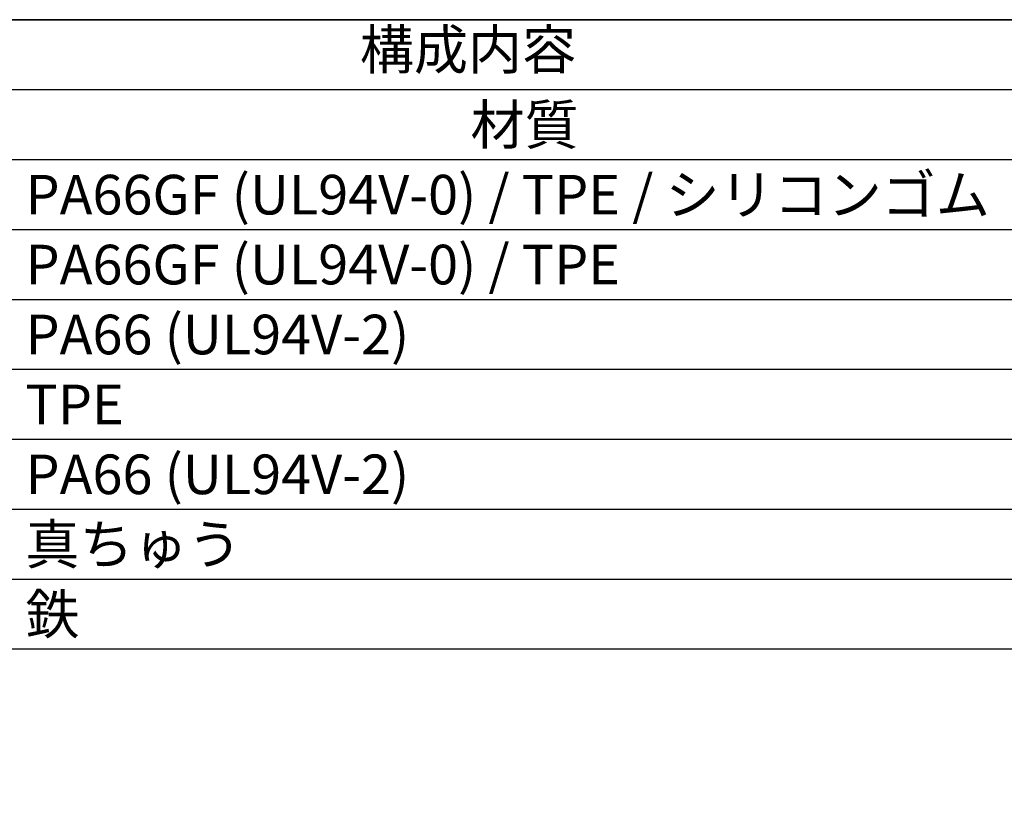
# Model space of a CAD drawing. Units: millimetres. Extents: x 0 to 403, y 0 to 280.
# Drawn here: x 243 to 330, y 209 to 280 of the extents above; entities that cross this region are included whole.
import ezdxf

# ---------------------------------------------------------------- set-up
doc = ezdxf.new("R2010")
doc.units = ezdxf.units.MM
doc.styles.add('ACISOTS', font='isocp.shx', dxfattribs={"height": 1, "bigfont": 'extfont.shx'})

# ---------------------------------------------------------------- blocks, each defined once
blk = doc.blocks.new('TK-A3')
blk.add_lwpolyline([(0, 0), (403, 0), (403, 280), (0, 280)], close=True)

msp = doc.modelspace()

# ---------------------------------------------------------------- linework, layer by layer
at = {"color": 7}
for p, q in [((163, 280), (403, 280)), ((403, 224.425), (163, 224.425))]:
    msp.add_line(p, q, dxfattribs=at)
at = {"color": 1}
for p, q in [((163, 273.825), (403, 273.825)), ((163, 267.65), (403, 267.65)), ((163, 261.475), (403, 261.475)), ((163, 255.3), (403, 255.3)), ((163, 249.125), (403, 249.125)), ((163, 242.95), (403, 242.95)), ((163, 236.775), (403, 236.775)), ((163, 230.6), (403, 230.6))]:
    msp.add_line(p, q, dxfattribs=at)

# ---------------------------------------------------------------- block references
at = {"lineweight": 0}
msp.add_blockref('TK-A3', (0, 0), dxfattribs=at)

# ---------------------------------------------------------------- texts
at = {"color": 2, "insert": (283, 276.913), "char_height": 3.5, "attachment_point": 5, "style": 'ACISOTS'}
msp.add_mtext('構成内容', dxfattribs=at)
at = {"color": 2, "char_height": 3.5, "width": 88.2, "style": 'ACISOTS'}
for s, insert, attachment_point in [('材質', (288, 272.475), 2), ('PA66GF (UL94V-0) / TPE / シリコンゴム', (243.9, 266.3), 1), ('PA66GF (UL94V-0) / TPE', (243.9, 260.125), 1), ('PA66 (UL94V-2)', (243.9, 253.95), 1), ('TPE', (243.9, 247.775), 1), ('PA66 (UL94V-2)', (243.9, 241.6), 1), ('真ちゅう', (243.9, 235.425), 1), ('鉄', (243.9, 229.25), 1)]:
    msp.add_mtext(s, dxfattribs=dict(at, insert=insert, attachment_point=attachment_point))

doc.saveas('drawing.dxf')
